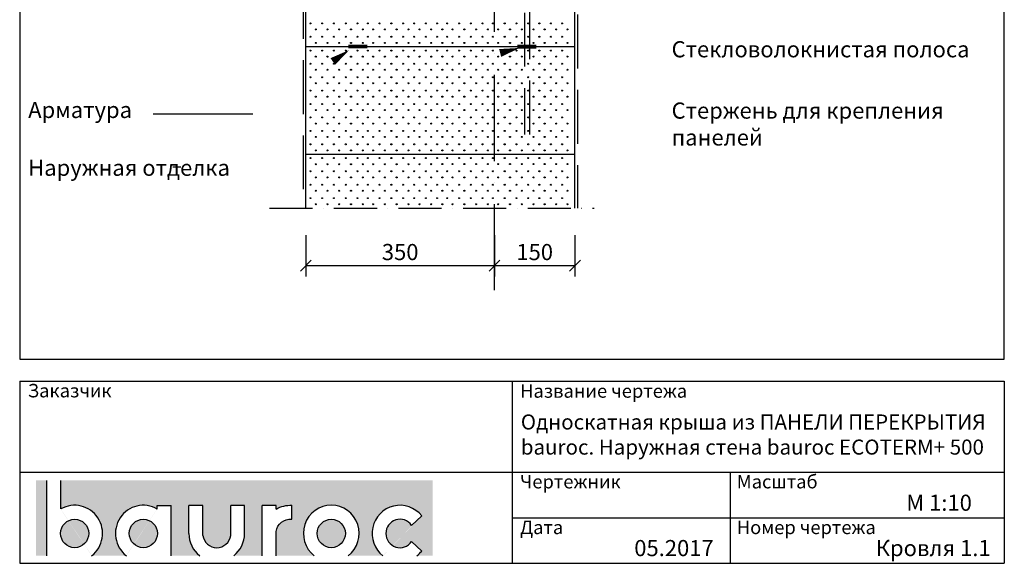
# Model space of a CAD drawing. Units: millimetres. Extents: x 16983 to 188814, y -103258 to 18607.
# Drawn here: x 16983 to 18813, y 15856 to 16867 of the extents above; entities that cross this region are included whole.
import ezdxf

# ---------------------------------------------------------------- set-up
doc = ezdxf.new("R2010")
doc.units = ezdxf.units.MM
doc.header["$LTSCALE"] = 20
for name, pattern in [('KVP', [7, 5, -2]), ('PKV', [6, 4, -1, 0, -1]), ('PKVP', [12, 8, -2, 0, -2])]:
    doc.linetypes.add(name, pattern=pattern)
for name, color, linetype in [('ARMATUUR', 1, 'Continuous'), ('KONTUURID', 4, 'Continuous'), ('LOGO', 3, 'Continuous'), ('MÕÕTKETID', 6, 'Continuous'), ('RAAMJOON', 15, 'Continuous'), ('RASTRID', 250, 'Continuous'), ('RASTRIDPLOKK', 15, 'Continuous'), ('TEKSTID', 7, 'Continuous')]:
    doc.layers.add(name, color=color, linetype=linetype)
doc.layers.add('Bauroc', color=7, linetype='Continuous', true_color=0xff5800)
doc.styles.add('ARIAL', font='arial.ttf')
doc.styles.get("Standard").update_dxf_attribs({"font": 'arial.ttf'})
doc.dimstyles.new('Standard1', dxfattribs={"dimscale": 10, "dimtxt": 3, "dimasz": 2, "dimexe": 2, "dimexo": 5, "dimgap": 1, "dimtad": 1, "dimtih": 1, "dimdec": 0, "dimzin": 0, "dimdsep": 46, "dimtxsty": 'Standard', "dimblk1": 'OBLIQUE', "dimblk2": 'OBLIQUE', "dimsah": 1, "dimcen": 0.09, "dimadec": 0, "dimazin": 0, "dimtfac": 1, "dimtdec": 0, "dimtofl": 0, "dimtmove": 0, "dimatfit": 3, "dimfxl": 1, "dimtolj": 1, "dimtzin": 0, "dimarcsym": 0})

# ---------------------------------------------------------------- blocks, each defined once
blk = doc.blocks.new('_OBLIQUE')
at = {"color": 0, "linetype": 'ByBlock'}
blk.add_line((-0.5, -0.5), (0.5, 0.5), dxfattribs=at)
blk = doc.blocks.new('*D97')
at = {"layer": 'Defpoints', "color": 0, "linetype": 'Continuous', "transparency": 16777216}
for p in [(17865.29991010571, 16516.77493782222), (18015.00317942516, 16516.77493782222), (18015.00317942516, 16409.8793531223)]:
    blk.add_point(p, dxfattribs=at)
at = {"layer": 'MÕÕTKETID', "color": 0, "linetype": 'Continuous', "lineweight": -2, "transparency": 16777216}
for p, q in [((17865.29991010571, 16466.77493782222), (17865.29991010571, 16389.8793531223)), ((18015.00317942516, 16466.77493782222), (18015.00317942516, 16389.8793531223)), ((17865.29991010571, 16409.8793531223), (18015.00317942516, 16409.8793531223))]:
    blk.add_line(p, q, dxfattribs=at)
at = {"layer": 'MÕÕTKETID', "color": 0, "linetype": 'Continuous', "lineweight": -2, "transparency": 16777216, "xscale": 20, "yscale": 20, "zscale": 20, "rotation": 180}
blk.add_blockref('_OBLIQUE', (17865.29991010571, 16409.8793531223), dxfattribs=at)
at = {"layer": 'MÕÕTKETID', "color": 0, "linetype": 'Continuous', "lineweight": -2, "transparency": 16777216, "xscale": 20, "yscale": 20, "zscale": 20}
blk.add_blockref('_OBLIQUE', (18015.00317942516, 16409.8793531223), dxfattribs=at)
at = {"layer": 'MÕÕTKETID', "color": 0, "linetype": 'Continuous', "transparency": 16777216, "insert": (17940.15154476543, 16435.19654275395), "char_height": 30, "attachment_point": 5}
blk.add_mtext('\\A1;150', dxfattribs=at)
blk = doc.blocks.new('*D98')
at = {"layer": 'Defpoints', "color": 0, "linetype": 'Continuous', "transparency": 16777216}
for p in [(17515.00317942516, 16516.77493782222), (17865.29991010571, 16516.77493782222), (17865.29991010571, 16409.8793531223)]:
    blk.add_point(p, dxfattribs=at)
at = {"layer": 'MÕÕTKETID', "color": 0, "linetype": 'Continuous', "lineweight": -2, "transparency": 16777216}
for p, q in [((17515.00317942516, 16466.77493782222), (17515.00317942516, 16389.8793531223)), ((17865.29991010571, 16466.77493782222), (17865.29991010571, 16389.8793531223)), ((17515.00317942516, 16409.8793531223), (17865.29991010571, 16409.8793531223))]:
    blk.add_line(p, q, dxfattribs=at)
at = {"layer": 'MÕÕTKETID', "color": 0, "linetype": 'Continuous', "lineweight": -2, "transparency": 16777216, "xscale": 20, "yscale": 20, "zscale": 20, "rotation": 180}
blk.add_blockref('_OBLIQUE', (17515.00317942516, 16409.8793531223), dxfattribs=at)
at = {"layer": 'MÕÕTKETID', "color": 0, "linetype": 'Continuous', "lineweight": -2, "transparency": 16777216, "xscale": 20, "yscale": 20, "zscale": 20}
blk.add_blockref('_OBLIQUE', (17865.29991010571, 16409.8793531223), dxfattribs=at)
at = {"layer": 'MÕÕTKETID', "color": 0, "linetype": 'Continuous', "transparency": 16777216, "insert": (17690.15154476544, 16435.20677467755), "char_height": 30, "attachment_point": 5}
blk.add_mtext('\\A1;350', dxfattribs=at)
blk = doc.blocks.new('SIPO')
at = {"layer": 'RASTRIDPLOKK'}
for centre in [(-0.2376393817900561, 0.2703445630562724), (0.2376393817900561, -0.2703445630562724)]:
    blk.add_circle(centre, 0.0437688, dxfattribs=at)
blk = doc.blocks.new('A$C7E3C3221')
at = {"layer": 'Bauroc', "linetype": 'Continuous'}
h = blk.add_hatch(color=20, dxfattribs=at)
h.dxf.hatch_style = 1
edge = h.paths.add_edge_path()
edge.add_line((737.8599999999997, 140.0749000000001), (46.53099999999995, 140.0749000000001))
edge.add_line((46.53099999999995, 140.0749000000001), (46.53099999999995, 87.08232716785233))
edge.add_ellipse((72.19336000000021, 41.56506000000036), major_axis=(0, 52.38489999999996), ratio=0.989684813753582, start_angle=217.490432378758, end_angle=389.6688761636185, ccw=False)
edge.add_line((103.7474474887777, 0), (168.2242725112214, 0))
edge.add_ellipse((199.7783600000002, 41.56506000000036), major_axis=(0, 52.38489999999996), ratio=0.989684813753582, start_angle=329.9848769139599, end_angle=502.5095676212418, ccw=False)
edge.add_line((225.7124800000001, 86.9247991589973), (225.7124800000001, 93.41118000000051))
edge.add_line((225.7124800000001, 93.41118000000051), (251.6244800000004, 93.41118000000051))
edge.add_line((251.6244800000004, 93.41118000000051), (251.6244800000004, 4.547473508864641e-13))
edge.add_line((251.6244800000004, 0), (304.658852511222, 0))
edge.add_ellipse((336.2129400000013, 41.56506000000036), major_axis=(0, 52.38489999999996), ratio=0.989684813753582, start_angle=90, end_angle=142.5095676212413, ccw=False)
edge.add_line((284.3684000000003, 41.5650599999999), (284.3684000000003, 93.41118000000029))
edge.add_line((284.3684000000003, 93.41118000000051), (310.2803999999996, 93.41118000000051))
edge.add_line((310.2804000000006, 93.41118000000051), (310.2804000000006, 37.85181919880029))
edge.add_ellipse((336.2129400000013, 41.56506000000036), major_axis=(0, 26.46342000000004), ratio=0.9897307301928459, start_angle=98.0661312506083, end_angle=261.9338687493917)
edge.add_line((362.1454800000001, 37.85181919879369), (362.1454800000001, 93.41118000000006))
edge.add_line((362.1454800000001, 93.41118000000051), (388.0574799999977, 93.41118000000051))
edge.add_line((388.0574799999986, 93.41118000000051), (388.0574800000004, 41.56505999998126))
edge.add_ellipse((336.2129400000013, 41.56506000000036), major_axis=(0, 52.38489999999996), ratio=0.989684813753582, start_angle=217.4904323787587, end_angle=270, ccw=False)
edge.add_line((367.7670274887796, 0), (420.8045600000005, 0))
edge.add_line((420.8045600000005, 0), (420.8045600000005, 93.41118000000006))
edge.add_line((420.8045600000005, 93.41118000000051), (446.7165599999998, 93.41118000000051))
edge.add_line((446.7165599999998, 93.41118000000051), (446.7165599999998, 86.92479915899708))
edge.add_ellipse((472.6506800000006, 41.56506000000036), major_axis=(0, 52.38489999999996), ratio=0.989684813753582, start_angle=-3.2845239680398777, end_angle=30.01512308604009, ccw=False)
edge.add_line((475.6210799999999, 93.86390882732121), (475.6210799999999, 67.85774481077101))
edge.add_ellipse((472.6506800000006, 41.56506000000036), major_axis=(0, 26.46342000000004), ratio=0.9897307301928459, start_angle=-6.511933226534714, end_angle=81.9585387869784)
edge.add_line((446.7165599999998, 45.2670187408894), (446.7165599999998, 0))
edge.add_line((446.7165599999998, 0), (517.5954525112229, 0))
edge.add_ellipse((549.1495400000013, 41.56506000000036), major_axis=(0, 52.38489999999996), ratio=0.989684813753582, start_angle=217.4904323787587, end_angle=502.50956762124133, ccw=False)
edge.add_line((580.7036274887805, 0), (645.1804525112211, 0))
edge.add_ellipse((676.7345400000004, 41.56506000000036), major_axis=(0, 52.38489999999996), ratio=0.989684813753582, start_angle=308.6196750466099, end_angle=502.50956762124133, ccw=False)
edge.add_line((717.241, 74.26098687887861), (698.2636200000006, 56.63632402713893))
edge.add_ellipse((676.7345400000004, 41.56506000000036), major_axis=(0, 26.46342000000004), ratio=0.9897307301928459, start_angle=304.7162788333938, end_angle=595.2837211666061)
edge.add_line((698.2636200000006, 26.49379597286134), (717.2410000000009, 8.86913312112165))
edge.add_ellipse((676.7345400000004, 41.56506000000036), major_axis=(0, 52.38489999999996), ratio=0.989684813753582, start_angle=577.4904323787587, end_angle=591.38032495339, ccw=False)
edge.add_line((708.2886274887787, 0), (737.8599999999997, 0))
edge.add_line((737.8599999999997, 0), (737.8599999999997, 140.0748999999998))
h.paths.add_polyline_path([(20.6190000000006, 140.0749000000001), (0, 140.0749000000001), (0, 0), (20.6190000000006, 0)])
edge = h.paths.add_edge_path()
edge.add_ellipse((72.19336000000021, 41.56506000000036), major_axis=(0, 26.46342000000004), ratio=0.9897307301928459, start_angle=0, end_angle=360)
edge = h.paths.add_edge_path(flags=17)
edge.add_ellipse((199.7783600000002, 41.56506000000036), major_axis=(0, 26.46342000000004), ratio=0.9897307301928459, start_angle=0, end_angle=360)
edge = h.paths.add_edge_path(flags=17)
edge.add_ellipse((549.1495400000013, 41.56506000000036), major_axis=(0, 26.46342000000004), ratio=0.9897307301928459, start_angle=0, end_angle=360)
for p, q in [((20.6190000000006, 0), (20.6190000000006, 140.0749000000001)), ((46.53099999999995, 87.08232716785233), (46.53099999999995, 140.0749000000001)), ((225.7124800000001, 93.41118000000051), (251.6244800000004, 93.41118000000051)), ((225.7124800000001, 86.9247991589973), (225.7124800000001, 93.41118000000051)), ((251.6244800000004, 0), (251.6244800000004, 93.41118000000051)), ((284.3684000000003, 41.56506000000036), (284.3684000000003, 93.41118000000051)), ((310.2804000000006, 93.41118000000051), (284.3684000000003, 93.41118000000051)), ((310.2804000000006, 37.85181919880006), (310.2804000000006, 93.41118000000051)), ((362.1454800000001, 37.85181919880006), (362.1454800000001, 93.41118000000051)), ((388.0574799999995, 93.41118000000051), (362.1454800000001, 93.41118000000051)), ((388.0574799999995, 41.56506000000036), (388.0574799999986, 93.41118000000051)), ((420.8045600000005, 0), (420.8045600000005, 93.41118000000051)), ((446.7165599999998, 93.41118000000051), (420.8045600000005, 93.41118000000051)), ((446.7165599999998, 86.9247991589973), (446.7165599999998, 93.41118000000051)), ((475.6210799999999, 67.85774481077124), (475.6210799999999, 93.86390882732167)), ((698.2636200000006, 56.63632402713893), (717.2410000000009, 74.26098687887952)), ((446.7165599999998, 0), (446.7165599999998, 45.2670187408894)), ((698.2636200000006, 26.49379597286134), (717.2410000000009, 8.86913312112074))]:
    blk.add_line(p, q, dxfattribs=at)
for centre, major_axis, ratio, start_param, end_param in [((72.19336000000021, 41.56506000000036), (0, 52.38489999999996), 0.989684813753582, 3.795924136595411, 6.801004881601193), ((199.7783600000002, 41.56506000000036), (0, 52.38489999999996), 0.989684813753582, 5.759322583936825, 8.770446477763759), ((549.1495400000013, 41.56506000000036), (0, 52.38489999999996), 0.989684813753582, 3.795924136595422, 8.77044647776375), ((676.7345400000004, 41.56506000000036), (0, 52.38489999999996), 0.989684813753582, 5.386429465998328, 8.77044647776375), ((676.7345400000004, 41.56506000000036), (0, 26.46342000000003), 0.9897307301928459, 5.318302350067827, 10.38966091788114), ((336.2129400000013, 41.56506000000036), (0, 52.38489999999996), 0.989684813753582, 1.570796326794897, 2.487261170584164), ((336.2129400000013, 41.56506000000036), (0, 26.46342000000003), 0.9897307301928459, 1.711576875016019, 4.571608432163567), ((336.2129400000013, 41.56506000000036), (0, 52.38489999999996), 0.989684813753582, 3.795924136595422, 4.71238898038469), ((676.7345400000004, 41.56506000000036), (0, 52.38489999999996), 0.989684813753582, 10.07910944377501, 10.32153380195064)]:
    blk.add_ellipse(centre, major_axis=major_axis, ratio=ratio, start_param=start_param, end_param=end_param, dxfattribs=at)
at = {"layer": 'Bauroc', "linetype": 'Continuous', "extrusion": (0, 0, -1)}
for major_axis, ratio, start_param, end_param in [((0, 52.38489999999996), 0.989684813753582, 5.759322583936825, 6.340511064782551), ((0, 26.46342000000003), 0.9897307301928459, 4.852738955223334, 6.396839982652635)]:
    blk.add_ellipse((472.6506800000006, 41.56506000000036), major_axis=major_axis, ratio=ratio, start_param=start_param, end_param=end_param, dxfattribs=at)
at = {"layer": 'Bauroc', "linetype": 'Continuous'}
for centre in [(72.19336000000021, 41.56506000000036), (199.7783600000002, 41.56506000000036), (549.1495400000013, 41.56506000000036)]:
    blk.add_ellipse(centre, major_axis=(0, 26.46342000000003), ratio=0.9897307301928459, dxfattribs=at)

msp = doc.modelspace()

# ---------------------------------------------------------------- linework, layer by layer
at = {"color": 250}
for p, q in [((17416.19537524509, 16691.65426419897), (17231.10750536993, 16691.65426419897)), ((17282.38207678468, 16592.87493852614), (17267.77403811126, 16592.87493852614))]:
    msp.add_line(p, q, dxfattribs=at)
at = {"layer": 'ARMATUUR', "linetype": 'KVP'}
for p, q in [((17920.96879971253, 17300.04270409948), (17920.96879971253, 16653.97946626614)), ((17930.96879971253, 16653.97946626614), (17930.96879971253, 17300.04270409948))]:
    msp.add_line(p, q, dxfattribs=at)
at = {"layer": 'ARMATUUR', "color": 1, "linetype": 'KVP', "const_width": 7}
for points in [[(17593.85043335152, 16817.34824190458), (17628.98118052343, 16817.36435432291)], [(17907.88128390869, 16817.09354407182), (17943.0120310806, 16817.10965649015)]]:
    msp.add_lwpolyline(points, dxfattribs=at)
at = {"layer": 'KONTUURID'}
for p, q in [((17515.00317942516, 16816.77493782223), (17515.00317942516, 17016.77493782222)), ((18015.00317942516, 16816.77493782222), (18015.00317942516, 17016.77493782222)), ((17515.00317942516, 16616.77493782223), (17515.00317942516, 16816.77493782222)), ((18015.00317942516, 16616.77493782222), (18015.00317942516, 16816.77493782222)), ((17515.00317942516, 16516.77493782222), (17515.00317942516, 16616.77493782222)), ((18015.00317942516, 16516.77493782222), (18015.00317942516, 16616.77493782222))]:
    msp.add_line(p, q, dxfattribs=at)
at = {"layer": 'KONTUURID', "linetype": 'Continuous'}
for p, q in [((18015.00317942516, 16816.77493782222), (17515.00317942516, 16816.77493782222)), ((18015.00317942516, 16816.77493782222), (17515.00317942516, 16816.77493782222)), ((18015.00317942516, 16616.77493782222), (17515.00317942516, 16616.77493782222)), ((18015.00317942517, 16616.77493782222), (17515.00317942517, 16616.77493782222))]:
    msp.add_line(p, q, dxfattribs=at)
at = {"layer": 'MÕÕTKETID', "color": 6, "linetype": 'PKVP'}
msp.add_line((17865.29991010571, 16364.42903603794), (17865.29991010571, 17925.0388490417), dxfattribs=at)
at = {"layer": 'MÕÕTKETID', "linetype": 'PKV'}
msp.add_line((17447.03595093719, 16516.77493782222), (18050.93701326931, 16516.77493782222), dxfattribs=at)
at = {"layer": 'RAAMJOON'}
for p, q in [((16982.97988219969, 18606.95255206456), (16982.97988219969, 16236.28590406455)), ((18812.97988219969, 16236.28590406455), (18812.97988219969, 18606.95255206456)), ((16982.97988858662, 16194.95256659855), (18812.97988858662, 16194.95256659855)), ((16982.97988858662, 16194.95256659855), (16982.97988858662, 15856.28590259855)), ((17897.97988858662, 16194.95256659855), (17897.97988858662, 15856.28590259855)), ((18812.97988858662, 16194.95256659855), (18812.97988858662, 15856.28590259855))]:
    msp.add_line(p, q, dxfattribs=at)
at = {"layer": 'RAAMJOON', "linetype": 'Continuous'}
for p, q in [((16982.97988219969, 16236.28590406455), (18812.97988219969, 16236.28590406455)), ((16982.97988858662, 16025.61923759855), (18812.97988858662, 16025.61923759855)), ((18304.37988858662, 15856.28590259855), (18304.37988858662, 16025.61923759855)), ((17897.97988858662, 15940.95257159855), (18812.97988858662, 15940.95257159855)), ((16982.97988858662, 15856.28590259855), (18812.97988858662, 15856.28590259855))]:
    msp.add_line(p, q, dxfattribs=at)
at = {"layer": 'RASTRID', "linetype": 'KVP'}
for p, q in [((17510.00317942516, 17351.85683056479), (17510.00317942516, 16516.77493782222)), ((18020.00317942516, 17016.77493782222), (18020.00317942516, 16516.77493782222))]:
    msp.add_line(p, q, dxfattribs=at)
at = {"layer": 'TEKSTID'}
for points in [[(17935.067343371, 17024.50031517995, 0, 8.34, 0), (17951.82577380388, 17007.74188418459, 0, 0, 0), (18148.65796097552, 16811.27567032009, 0, 0, 0), (18180.58610353425, 16811.27567032009, 0, 0, 0)], [(17926.53854825721, 16886.26592683974, 0, 8.34, 0), (17943.29697869009, 16869.50749584438, 0, 0, 0), (18140.12916586173, 16673.04128197989, 0, 0, 0), (18172.05730842046, 16673.04128197989, 0, 0, 0)], [(17875.97416257239, 16805.40036885122, 15, 0, 0), (17911.89008566029, 16814.83872031939, 0, 0, 0), (17416.19537524509, 16691.65426419897, 0, 0, 0)], [(17564.93878255181, 16789.65515742796, 15, 0, 0), (17595.40251436594, 16810.89184864035, 0, 0, 0), (17416.19537524509, 16691.65426419897, 0, 0, 0)]]:
    msp.add_lwpolyline(points, format="xyseb", dxfattribs=at)
at = {"layer": 'TEKSTID', "linetype": 'Continuous'}
msp.add_lwpolyline([(17510.57177097169, 16585.30360752428, 0, 8.34, 0), (17486.87177097169, 16585.30360775156, 0, 0, 0), (17377.37910151282, 16585.30360915619, 0, 0, 0)], format="xyseb", dxfattribs=at)

# ---------------------------------------------------------------- block references
at = {"layer": 'LOGO', "linetype": 'Continuous'}
msp.add_blockref('A$C7E3C3221', (17012.97988858662, 15870.28590259855), dxfattribs=at)
at = {"layer": 'RASTRIDPLOKK', "linetype": 'Continuous', "xscale": 20.81104693775798, "yscale": 20.81104693775798, "zscale": 20.81104693775798}
for p in [(17528.38971660762, 16854.88800430951), (17550.10463494403, 16854.88800430951), (17571.95623422868, 16854.88800430951), (17593.80783351332, 16854.88800430951), (17615.65943279797, 16854.88800430951), (17634.96556095486, 16854.88800430951), (17656.81716023951, 16854.88800430951), (17678.66875952416, 16854.88800430951), (17700.5203588088, 16854.88800430951), (17721.24924473243, 16854.88800430951), (17742.84535158529, 16854.88800430951), (17763.57423750891, 16854.88800430951), (17782.60155154694, 16854.88800430951), (17804.45315083158, 16854.88800430951), (17826.30475011623, 16854.88800430951), (17848.15634940088, 16854.88800430951), (17867.46247755777, 16854.88800430951), (17889.31407684242, 16854.88800430951), (17911.16567612707, 16854.88800430951), (17933.01727541171, 16854.88800430951), (17953.74616133534, 16854.88800430951), (17975.3422681882, 16854.88800430951), (17996.07115411183, 16854.88800430951), (17528.38971660762, 16829.9147479842), (17550.10463494403, 16829.9147479842), (17571.95623422868, 16829.9147479842), (17593.80783351332, 16829.9147479842), (17615.65943279797, 16829.9147479842), (17634.96556095486, 16829.9147479842), (17656.81716023951, 16829.9147479842), (17678.66875952416, 16829.9147479842), (17700.5203588088, 16829.9147479842), (17721.24924473243, 16829.9147479842), (17742.84535158529, 16829.9147479842), (17763.57423750891, 16829.9147479842), (17782.60155154694, 16829.9147479842), (17804.45315083158, 16829.9147479842), (17826.30475011623, 16829.9147479842), (17848.15634940088, 16829.9147479842), (17867.46247755777, 16829.9147479842), (17889.31407684242, 16829.9147479842), (17911.16567612707, 16829.9147479842), (17933.01727541171, 16829.9147479842), (17953.74616133534, 16829.9147479842), (17975.3422681882, 16829.9147479842), (17996.07115411183, 16829.9147479842), (17528.38971660762, 16804.22004180884), (17550.10463494403, 16804.22004180884), (17571.95623422868, 16804.22004180884), (17593.80783351333, 16804.22004180884), (17615.65943279797, 16804.22004180884), (17634.96556095487, 16804.22004180884), (17656.81716023951, 16804.22004180884), (17678.66875952416, 16804.22004180884), (17700.5203588088, 16804.22004180884), (17721.24924473243, 16804.22004180884), (17742.84535158529, 16804.34776930227), (17742.84535158529, 16804.22004180884), (17763.57423750892, 16804.34776930227), (17782.60155154694, 16804.34776930227), (17804.45315083159, 16804.34776930227), (17826.30475011624, 16804.34776930227), (17848.15634940088, 16804.34776930227), (17867.46247755778, 16804.34776930227), (17889.31407684242, 16804.34776930227), (17911.16567612707, 16804.34776930227), (17933.01727541172, 16804.34776930227), (17953.74616133534, 16804.34776930227), (17975.3422681882, 16804.34776930227), (17996.07115411183, 16804.34776930227), (17528.38971660762, 16779.75428593606), (17550.10463494403, 16779.75428593606), (17571.95623422868, 16779.75428593606), (17593.80783351333, 16779.75428593606), (17615.65943279797, 16779.75428593606), (17634.96556095487, 16779.75428593606), (17656.81716023951, 16779.75428593606), (17678.66875952416, 16779.75428593606), (17700.5203588088, 16779.75428593606), (17721.24924473243, 16779.75428593606), (17742.84535158529, 16779.75428593606), (17763.57423750892, 16779.75428593606), (17782.60155154694, 16779.75428593606), (17804.45315083159, 16779.75428593606), (17826.30475011624, 16779.75428593606), (17848.15634940088, 16779.75428593606), (17867.46247755778, 16779.75428593606), (17889.31407684242, 16779.75428593606), (17911.16567612707, 16779.75428593606), (17933.01727541172, 16779.75428593606), (17953.74616133534, 16779.75428593606), (17975.3422681882, 16779.75428593606), (17996.07115411183, 16779.75428593606), (17528.38971660762, 16754.78102961075), (17550.10463494403, 16754.78102961075), (17571.95623422868, 16754.78102961075), (17593.80783351333, 16754.78102961075), (17615.65943279797, 16754.78102961075), (17634.96556095487, 16754.78102961075), (17656.81716023951, 16754.78102961075), (17678.66875952416, 16754.78102961075), (17700.5203588088, 16754.78102961075), (17721.24924473243, 16754.78102961075), (17742.84535158529, 16754.78102961075), (17763.57423750892, 16754.78102961075), (17782.60155154694, 16754.78102961075), (17804.45315083159, 16754.78102961075), (17826.30475011624, 16754.78102961075), (17848.15634940088, 16754.78102961075), (17867.46247755778, 16754.78102961075), (17889.31407684242, 16754.78102961075), (17911.16567612707, 16754.78102961075), (17933.01727541172, 16754.78102961075), (17953.74616133534, 16754.78102961075), (17975.3422681882, 16754.78102961075), (17996.07115411183, 16754.78102961075), (17528.38971660762, 16729.80777328544), (17550.10463494403, 16729.80777328544), (17571.95623422868, 16729.80777328544), (17593.80783351333, 16729.80777328544), (17615.65943279797, 16729.80777328544), (17634.96556095487, 16729.80777328544), (17656.81716023951, 16729.80777328544), (17678.66875952416, 16729.80777328544), (17700.5203588088, 16729.80777328544), (17721.24924473243, 16729.80777328544), (17742.84535158529, 16729.80777328544), (17763.57423750892, 16729.80777328544), (17782.60155154694, 16729.80777328544), (17804.45315083159, 16729.80777328544), (17826.30475011624, 16729.80777328544), (17848.15634940088, 16729.80777328544), (17867.46247755778, 16729.80777328544), (17889.31407684242, 16729.80777328544), (17911.16567612707, 16729.80777328544), (17933.01727541172, 16729.80777328544), (17953.74616133534, 16729.80777328544), (17975.3422681882, 16729.80777328544), (17996.07115411183, 16729.80777328544), (17528.38971660762, 16704.83451696013), (17550.10463494403, 16704.83451696013), (17571.95623422868, 16704.83451696013), (17593.80783351333, 16704.83451696013), (17615.65943279797, 16704.83451696013), (17634.96556095487, 16704.83451696013), (17656.81716023951, 16704.83451696013), (17678.66875952416, 16704.83451696013), (17700.5203588088, 16704.83451696013), (17721.24924473243, 16704.83451696013), (17742.84535158529, 16704.83451696013), (17763.57423750892, 16704.83451696013), (17782.60155154694, 16704.83451696013), (17804.45315083159, 16704.83451696013), (17826.30475011624, 16704.83451696013), (17848.15634940088, 16704.83451696013), (17867.46247755778, 16704.83451696013), (17889.31407684242, 16704.83451696013), (17911.16567612707, 16704.83451696013), (17933.01727541172, 16704.83451696013), (17953.74616133534, 16704.83451696013), (17975.3422681882, 16704.83451696013), (17996.07115411183, 16704.83451696013), (17528.38971660762, 16679.86126063482), (17550.10463494403, 16679.86126063482), (17571.95623422868, 16679.86126063482), (17593.80783351333, 16679.86126063482), (17615.65943279797, 16679.86126063482), (17634.96556095487, 16679.86126063482), (17656.81716023951, 16679.86126063482), (17678.66875952416, 16679.86126063482), (17700.5203588088, 16679.86126063482), (17721.24924473243, 16679.86126063482), (17742.84535158529, 16679.86126063482), (17763.57423750892, 16679.86126063482), (17782.60155154694, 16679.86126063482), (17804.45315083159, 16679.86126063482), (17826.30475011624, 16679.86126063482), (17848.15634940088, 16679.86126063482), (17867.46247755778, 16679.86126063482), (17889.31407684242, 16679.86126063482), (17911.16567612707, 16679.86126063482), (17933.01727541172, 16679.86126063482), (17953.74616133534, 16679.86126063482), (17975.3422681882, 16679.86126063482), (17996.07115411183, 16679.86126063482), (17528.38971660762, 16654.88800430951), (17550.10463494403, 16654.88800430951), (17571.95623422868, 16654.88800430951), (17593.80783351333, 16654.88800430951), (17615.65943279797, 16654.88800430951), (17634.96556095487, 16654.88800430951), (17656.81716023951, 16654.88800430951), (17678.66875952416, 16654.88800430951), (17700.5203588088, 16654.88800430951), (17721.24924473243, 16654.88800430951), (17742.84535158529, 16654.88800430951), (17763.57423750892, 16654.88800430951), (17782.60155154694, 16654.88800430951), (17804.45315083159, 16654.88800430951), (17826.30475011624, 16654.88800430951), (17848.15634940088, 16654.88800430951), (17867.46247755778, 16654.88800430951), (17889.31407684242, 16654.88800430951), (17911.16567612707, 16654.88800430951), (17933.01727541172, 16654.88800430951), (17953.74616133534, 16654.88800430951), (17975.3422681882, 16654.88800430951), (17996.07115411183, 16654.88800430951), (17528.38971660762, 16629.9147479842), (17550.10463494403, 16629.9147479842), (17571.95623422868, 16629.9147479842), (17593.80783351333, 16629.9147479842), (17615.65943279797, 16629.9147479842), (17634.96556095487, 16629.9147479842), (17656.81716023951, 16629.9147479842), (17678.66875952416, 16629.9147479842), (17700.5203588088, 16629.9147479842), (17721.24924473243, 16629.9147479842), (17742.84535158529, 16629.9147479842), (17763.57423750892, 16629.9147479842), (17782.60155154694, 16629.9147479842), (17804.45315083159, 16629.9147479842), (17826.30475011624, 16629.9147479842), (17848.15634940088, 16629.9147479842), (17867.46247755778, 16629.9147479842), (17889.31407684242, 16629.9147479842), (17911.16567612707, 16629.9147479842), (17933.01727541172, 16629.9147479842), (17953.74616133534, 16629.9147479842), (17975.3422681882, 16629.9147479842), (17996.07115411183, 16629.9147479842), (17528.38971660762, 16604.22004180884), (17550.10463494404, 16604.22004180884), (17571.95623422868, 16604.22004180884), (17593.80783351333, 16604.22004180884), (17615.65943279797, 16604.22004180884), (17634.96556095487, 16604.22004180884), (17656.81716023952, 16604.22004180884), (17678.66875952416, 16604.22004180884), (17700.52035880881, 16604.22004180884), (17721.24924473244, 16604.22004180884), (17742.84535158529, 16604.34776930227), (17742.84535158529, 16604.22004180884), (17763.57423750892, 16604.34776930227), (17782.60155154695, 16604.34776930227), (17804.45315083159, 16604.34776930227), (17826.30475011624, 16604.34776930227), (17848.15634940088, 16604.34776930227), (17867.46247755778, 16604.34776930227), (17889.31407684243, 16604.34776930227), (17911.16567612708, 16604.34776930227), (17933.01727541172, 16604.34776930227), (17953.74616133535, 16604.34776930227), (17975.3422681882, 16604.34776930227), (17996.07115411183, 16604.34776930227), (17528.38971660762, 16579.75428593606), (17550.10463494404, 16579.75428593606), (17571.95623422868, 16579.75428593606), (17593.80783351333, 16579.75428593606), (17615.65943279797, 16579.75428593606), (17634.96556095487, 16579.75428593606), (17656.81716023952, 16579.75428593606), (17678.66875952416, 16579.75428593606), (17700.52035880881, 16579.75428593606), (17721.24924473244, 16579.75428593606), (17742.84535158529, 16579.75428593606), (17763.57423750892, 16579.75428593606), (17782.60155154695, 16579.75428593606), (17804.45315083159, 16579.75428593606), (17826.30475011624, 16579.75428593606), (17848.15634940088, 16579.75428593606), (17867.46247755778, 16579.75428593606), (17889.31407684243, 16579.75428593606), (17911.16567612708, 16579.75428593606), (17933.01727541172, 16579.75428593606), (17953.74616133535, 16579.75428593606), (17975.3422681882, 16579.75428593606), (17996.07115411183, 16579.75428593606), (17528.38971660762, 16554.78102961075), (17550.10463494404, 16554.78102961075), (17571.95623422868, 16554.78102961075), (17593.80783351333, 16554.78102961075), (17615.65943279797, 16554.78102961075), (17634.96556095487, 16554.78102961075), (17656.81716023952, 16554.78102961075), (17678.66875952416, 16554.78102961075), (17700.52035880881, 16554.78102961075), (17721.24924473244, 16554.78102961075), (17742.84535158529, 16554.78102961075), (17763.57423750892, 16554.78102961075), (17782.60155154695, 16554.78102961075), (17804.45315083159, 16554.78102961075), (17826.30475011624, 16554.78102961075), (17848.15634940088, 16554.78102961075), (17867.46247755778, 16554.78102961075), (17889.31407684243, 16554.78102961075), (17911.16567612708, 16554.78102961075), (17933.01727541172, 16554.78102961075), (17953.74616133535, 16554.78102961075), (17975.3422681882, 16554.78102961075), (17996.07115411183, 16554.78102961075), (17528.38971660762, 16529.80777328544), (17550.10463494404, 16529.80777328544), (17571.95623422868, 16529.80777328544), (17593.80783351333, 16529.80777328544), (17615.65943279797, 16529.80777328544), (17634.96556095487, 16529.80777328544), (17656.81716023952, 16529.80777328544), (17678.66875952416, 16529.80777328544), (17700.52035880881, 16529.80777328544), (17721.24924473244, 16529.80777328544), (17742.84535158529, 16529.80777328544), (17763.57423750892, 16529.80777328544), (17782.60155154695, 16529.80777328544), (17804.45315083159, 16529.80777328544), (17826.30475011624, 16529.80777328544), (17848.15634940088, 16529.80777328544), (17867.46247755778, 16529.80777328544), (17889.31407684243, 16529.80777328544), (17911.16567612708, 16529.80777328544), (17933.01727541172, 16529.80777328544), (17953.74616133535, 16529.80777328544), (17975.3422681882, 16529.80777328544), (17996.07115411183, 16529.80777328544)]:
    msp.add_blockref('SIPO', p, dxfattribs=at)

# ---------------------------------------------------------------- texts
at = {"layer": 'RAAMJOON', "style": 'ARIAL'}
for s, p in [('Заказчик ', (16997.97988858662, 16164.95256659855)), ('Название чертежа ', (17912.97988858662, 16164.28589559855)), ('Чертежник ', (17912.97988858662, 15995.61923759855)), ('Масштаб ', (18315.74955819132, 15995.61923759855)), ('Дата ', (17912.97988858662, 15910.61923759855)), ('Номер чертежа ', (18315.74955819132, 15910.61923759855))]:
    msp.add_text(s, height=25, dxfattribs=at).set_placement(p)
at = {"layer": 'TEKSTID', "style": 'ARIAL'}
msp.add_text('M 1:10', height=30, dxfattribs=at).set_placement((18630.7973356627, 15953.95326325735))
for s, insert, char_height, width, attachment_point in [('{\\fTimes New Roman|b0|i0|c204|p18;Стекловолокнистая полоса}', (18194.58500138926, 16827.34953803394), 30, 568.2815726123499, 1), ('{\\fTimes New Roman|b0|i0|c204|p18;Арматура}', (16998.76306348655, 16714.48184632184), 30, 619, 1), ('{\\fTimes New Roman|b0|i0|c204|p18;Стержень для крепления панелей}', (18194.58500138926, 16713.30164270534), 30, 568.2815726123499, 1), ('{\\fTimes New Roman|b0|i0|c204|p18;Наружная отделка}', (16998.76306348655, 16606.95225059864), 30, 619, 1), ('{\\fTimes New Roman|b0|i0|c204|p18;Односкатная крыша из ПАНЕЛИ ПЕРЕКРЫТИЯ bauroc\\fTimes New Roman|b0|i0|c186|p18;. \\fTimes New Roman|b0|i0|c204|p18;Наружная стена \\fTimes New Roman|b0|i0|c186|p18;bauroc ECOTERM+ \\fTimes New Roman|b0|i0|c204|p18;500}', (17914.34278117912, 16133.1666358934), 28, 881, 1), ('{\\fTimes New Roman|b0|i0|c186|p18;05.2017}', (18272.87782739813, 15899.63567452622), 30, 387, 3), ('{\\fTimes New Roman|b0|i0|c204|p18;Кровля \\fTimes New Roman|b0|i0|c186|p18;1.1}', (18787.59432455932, 15899.63567452622), 30, 387, 3)]:
    msp.add_mtext(s, dxfattribs=dict(at, insert=insert, char_height=char_height, width=width, attachment_point=attachment_point))

# ---------------------------------------------------------------- dimensions: what is measured, and where the dimension line sits
at = {"layer": 'MÕÕTKETID', "linetype": 'Continuous'}
for base, p1, p2, picture, middle in [((17865.29991010571, 16409.8793531223), (17515.00317942516, 16516.77493782222), (17865.29991010571, 16516.77493782222), '*D98', (17690.15154476544, 16435.20677467755)), ((18015.00317942516, 16409.8793531223), (17865.29991010571, 16516.77493782222), (18015.00317942516, 16516.77493782222), '*D97', (17940.15154476543, 16435.19654275395))]:
    dim = msp.add_linear_dim(base=base, p1=p1, p2=p2, dimstyle='Standard1', dxfattribs=at)
    dim.commit()
    dim.dimension.update_dxf_attribs({"geometry": picture, "text_midpoint": middle})

doc.saveas('drawing.dxf')
